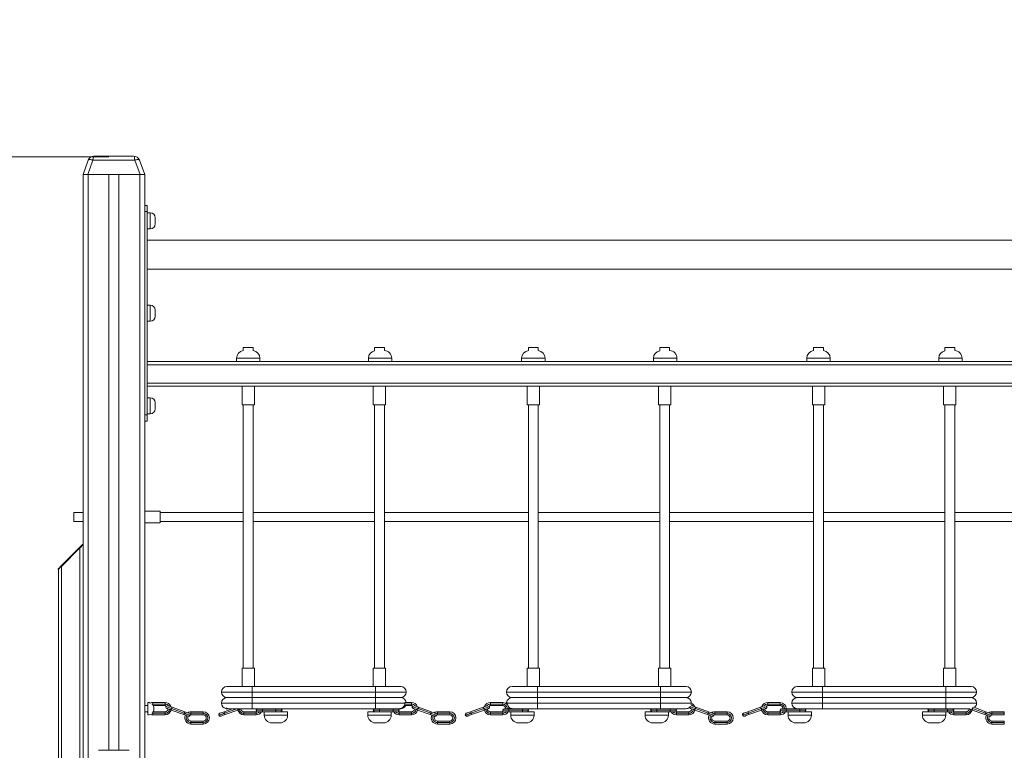
# Model space of a CAD drawing. Units: millimetres. Extents: x 25 to 200, y 49 to 229.
# Drawn here: x 79 to 125, y 196 to 229 of the extents above; entities that cross this region are included whole.
import ezdxf

# ---------------------------------------------------------------- set-up
doc = ezdxf.new("R2010")
doc.units = ezdxf.units.MM
doc.styles.add('SLDTEXTSTYLE0', font='TXT', dxfattribs={"width": 0.663})
doc.dimstyles.new('SLDDIMSTYLE0', dxfattribs={"dimtxt": 5, "dimasz": 3.302, "dimexe": 0, "dimexo": 0.0625, "dimgap": 1.25, "dimtad": 2, "dimlfac": 35, "dimrnd": 1e-09, "dimzin": 12, "dimdsep": 46, "dimtxsty": 'SLDTEXTSTYLE0', "dimsah": 1, "dimcen": 0.09, "dimadec": 0, "dimazin": 0, "dimtfac": 1, "dimtofl": 0, "dimtmove": 0, "dimatfit": 3, "dimfxl": 0, "dimfrac": 2, "dimtolj": 1, "dimtzin": 12, "dimarcsym": 0})

# ---------------------------------------------------------------- blocks, each defined once
blk = doc.blocks.new('*D1')
at = {"color": 7, "linetype": 'Continuous', "lineweight": 0}
for p, q in [((52.639, 223.137), (52.639, 229.487)), ((83.374, 223.137), (51.639, 223.137)), ((52.639, 193.594), (52.639, 223.137)), ((52.639, 193.594), (52.639, 187.244))]:
    blk.add_line(p, q, dxfattribs=at)
for points in [[(52.639, 223.137), (53.147, 226.439), (52.131, 226.439)], [(52.639, 193.594), (52.131, 190.292), (53.147, 190.292)]]:
    blk.add_solid(points, dxfattribs=at)
at = {"color": 7, "linetype": 'Continuous', "lineweight": 0, "insert": (46.193, 202.05), "char_height": 5, "attachment_point": 1, "rotation": 90, "style": 'SLDTEXTSTYLE0'}
blk.add_mtext('1000', dxfattribs=at)

msp = doc.modelspace()

# ---------------------------------------------------------------- linework, layer by layer
at = {"color": 7, "linetype": 'Continuous', "lineweight": 15}
for p, q in [((82.18689, 222.30873), (82.43044, 222.97788)), ((82.64522, 222.97788), (82.40167, 222.30873)), ((84.58569, 222.97788), (82.64522, 222.97788)), ((82.69892, 223.16587), (84.532, 223.16587)), ((84.82924, 222.30873), (84.58569, 222.97788)), ((84.80048, 222.97788), (85.04403, 222.30873)), ((82.18689, 222.30873), (82.18689, 193.7373)), ((82.40167, 222.30873), (82.18689, 222.30873)), ((82.40167, 222.30873), (84.82924, 222.30873)), ((82.41546, 222.30873), (82.41546, 193.7373)), ((82.41546, 222.30873), (83.38689, 222.30873)), ((83.38689, 222.30873), (83.38689, 195.62301)), ((83.84403, 222.30873), (83.84403, 195.62301)), ((83.84403, 222.30873), (84.81546, 222.30873)), ((84.81546, 222.30873), (84.81546, 193.7373)), ((85.04403, 222.30873), (84.82924, 222.30873)), ((85.04403, 222.30873), (85.04403, 193.7373)), ((85.04403, 220.88016), (85.15832, 220.88016)), ((85.15832, 220.59444), (85.04403, 220.59444)), ((85.15832, 220.88016), (85.15832, 220.59444)), ((85.15832, 211.16587), (85.15832, 220.59444)), ((85.30117, 220.5373), (85.15832, 220.5373)), ((85.52975, 220.30873), (85.52975, 220.02301)), ((85.15832, 219.79444), (85.30117, 219.79444)), ((153.50117, 219.26587), (85.15832, 219.26587)), ((85.15832, 217.92301), (153.50117, 217.92301)), ((85.30117, 216.25159), (85.15832, 216.25159)), ((85.52975, 216.02301), (85.52975, 215.7373)), ((85.15832, 215.50873), (85.30117, 215.50873)), ((89.61546, 214.29444), (89.61546, 214.149)), ((90.0726, 214.29444), (89.61546, 214.29444)), ((90.0726, 214.149), (90.0726, 214.29444)), ((95.70118, 214.29444), (95.70118, 214.14437)), ((96.15831, 214.29444), (95.70118, 214.29444)), ((96.15831, 214.1513), (96.15831, 214.29444)), ((102.83689, 214.29444), (102.83689, 214.149)), ((103.29403, 214.29444), (102.83689, 214.29444)), ((103.29403, 214.149), (103.29403, 214.29444)), ((108.9226, 214.29444), (108.9226, 214.14437)), ((109.37975, 214.29444), (108.9226, 214.29444)), ((109.37975, 214.1513), (109.37975, 214.29444)), ((116.05831, 214.29444), (116.05831, 214.149)), ((116.51546, 214.29444), (116.05831, 214.29444)), ((116.51546, 214.149), (116.51546, 214.29444)), ((122.14403, 214.29444), (122.14403, 214.14437)), ((122.60117, 214.29444), (122.14403, 214.29444)), ((122.60117, 214.1513), (122.60117, 214.29444)), ((89.30117, 213.79444), (89.30117, 213.6373)), ((90.38689, 213.6373), (90.38689, 213.79444)), ((95.41546, 213.79444), (95.41546, 213.6373)), ((96.50117, 213.6373), (96.50117, 213.79444)), ((102.5226, 213.79444), (102.5226, 213.6373)), ((103.60831, 213.6373), (103.60831, 213.79444)), ((108.63689, 213.79444), (108.63689, 213.6373)), ((109.7226, 213.6373), (109.7226, 213.79444)), ((115.74403, 213.79444), (115.74403, 213.6373)), ((116.82974, 213.6373), (116.82974, 213.79444)), ((121.85832, 213.79444), (121.85832, 213.6373)), ((122.94403, 213.6373), (122.94403, 213.79444)), ((89.51083, 213.6373), (85.15832, 213.6373)), ((153.50117, 213.49444), (85.15832, 213.49444)), ((89.51083, 213.6373), (89.84403, 213.6373)), ((89.84403, 213.6373), (90.17723, 213.6373)), ((95.62512, 213.6373), (90.17723, 213.6373)), ((95.62512, 213.6373), (95.95831, 213.6373)), ((95.95831, 213.6373), (96.29151, 213.6373)), ((102.73226, 213.6373), (96.29151, 213.6373)), ((102.73226, 213.6373), (103.06546, 213.6373)), ((103.06546, 213.6373), (103.39866, 213.6373)), ((108.84655, 213.6373), (103.39866, 213.6373)), ((108.84655, 213.6373), (109.17974, 213.6373)), ((109.17974, 213.6373), (109.51294, 213.6373)), ((115.95369, 213.6373), (109.51294, 213.6373)), ((115.95369, 213.6373), (116.28689, 213.6373)), ((116.28689, 213.6373), (116.62008, 213.6373)), ((122.06797, 213.6373), (116.62008, 213.6373)), ((122.06797, 213.6373), (122.40118, 213.6373)), ((122.40118, 213.6373), (122.73437, 213.6373)), ((129.17512, 213.6373), (122.73437, 213.6373)), ((153.50117, 212.6373), (85.15832, 212.6373)), ((153.50117, 212.49444), (85.15832, 212.49444)), ((89.55831, 212.49444), (89.55831, 211.6373)), ((90.12975, 211.6373), (90.12975, 212.49444)), ((95.64403, 212.49444), (95.64403, 211.6373)), ((96.21546, 211.6373), (96.21546, 212.49444)), ((102.77974, 212.49444), (102.77974, 211.6373)), ((103.35117, 211.6373), (103.35117, 212.49444)), ((108.86546, 212.49444), (108.86546, 211.6373)), ((109.43689, 211.6373), (109.43689, 212.49444)), ((116.00118, 212.49444), (116.00118, 211.6373)), ((116.5726, 211.6373), (116.5726, 212.49444)), ((122.08688, 212.49444), (122.08688, 211.6373)), ((122.65831, 211.6373), (122.65831, 212.49444)), ((85.30117, 211.96587), (85.15832, 211.96587)), ((85.52975, 211.7373), (85.52975, 211.45159)), ((90.12975, 211.6373), (89.55831, 211.6373)), ((89.61546, 211.6373), (89.61546, 199.4373)), ((90.0726, 199.4373), (90.0726, 211.6373)), ((96.21546, 211.6373), (95.64403, 211.6373)), ((95.70118, 211.6373), (95.70118, 199.4373)), ((96.15831, 199.4373), (96.15831, 211.6373)), ((103.35117, 211.6373), (102.77974, 211.6373)), ((102.83689, 211.6373), (102.83689, 199.4373)), ((103.29403, 199.4373), (103.29403, 211.6373)), ((109.43689, 211.6373), (108.86546, 211.6373)), ((108.9226, 211.6373), (108.9226, 199.4373)), ((109.37975, 199.4373), (109.37975, 211.6373)), ((116.5726, 211.6373), (116.00118, 211.6373)), ((116.05831, 211.6373), (116.05831, 199.4373)), ((116.51546, 199.4373), (116.51546, 211.6373)), ((122.65831, 211.6373), (122.08688, 211.6373)), ((122.14403, 211.6373), (122.14403, 199.4373)), ((122.60117, 199.4373), (122.60117, 211.6373)), ((85.04403, 211.16587), (85.15832, 211.16587)), ((85.15832, 211.22301), (85.30117, 211.22301)), ((85.15832, 211.16587), (85.15832, 210.88016)), ((85.15832, 210.88016), (85.04403, 210.88016)), ((82.18689, 206.65159), (81.75831, 206.65159)), ((81.75831, 206.65159), (81.75831, 206.22301)), ((85.75832, 206.70873), (85.04403, 206.70873)), ((85.75832, 206.4373), (85.75832, 206.70873)), ((89.61546, 206.65159), (85.75832, 206.65159)), ((85.75832, 206.16587), (85.75832, 206.4373)), ((95.70118, 206.65159), (90.0726, 206.65159)), ((102.83689, 206.65159), (96.15831, 206.65159)), ((108.9226, 206.65159), (103.29403, 206.65159)), ((116.05831, 206.65159), (109.37975, 206.65159)), ((122.14403, 206.65159), (116.51546, 206.65159)), ((129.27974, 206.65159), (122.60117, 206.65159)), ((81.75831, 206.22301), (82.18689, 206.22301)), ((85.04403, 206.16587), (85.75832, 206.16587)), ((85.75832, 206.22301), (89.61546, 206.22301)), ((90.0726, 206.22301), (95.70118, 206.22301)), ((96.15831, 206.22301), (102.83689, 206.22301)), ((103.29403, 206.22301), (108.9226, 206.22301)), ((109.37975, 206.22301), (116.05831, 206.22301)), ((116.51546, 206.22301), (122.14403, 206.22301)), ((122.60117, 206.22301), (129.27974, 206.22301)), ((81.16669, 204.16587), (82.02383, 205.02301)), ((82.04403, 205.00281), (81.18689, 204.14567)), ((82.02383, 205.02301), (82.04403, 205.00281)), ((82.16668, 205.16587), (82.18689, 205.14567)), ((81.16669, 204.16587), (81.18689, 204.14567)), ((81.02383, 204.02301), (81.04403, 204.00281)), ((81.04403, 204.00281), (81.04403, 193.62301)), ((89.55831, 199.4373), (89.55831, 198.58016)), ((90.12975, 199.4373), (89.55831, 199.4373)), ((90.12975, 198.58016), (90.12975, 199.4373)), ((95.64403, 199.4373), (95.64403, 198.58016)), ((96.21546, 199.4373), (95.64403, 199.4373)), ((96.21546, 198.58016), (96.21546, 199.4373)), ((102.77974, 199.4373), (102.77974, 198.58016)), ((103.35117, 199.4373), (102.77974, 199.4373)), ((103.35117, 198.58016), (103.35117, 199.4373)), ((108.86546, 199.4373), (108.86546, 198.58016)), ((109.43689, 199.4373), (108.86546, 199.4373)), ((109.43689, 198.58016), (109.43689, 199.4373)), ((116.00118, 199.4373), (116.00118, 198.58016)), ((116.5726, 199.4373), (116.00118, 199.4373)), ((116.5726, 198.58016), (116.5726, 199.4373)), ((122.08688, 199.4373), (122.08688, 198.58016)), ((122.65831, 199.4373), (122.08688, 199.4373)), ((122.65831, 198.58016), (122.65831, 199.4373)), ((90.02974, 198.32301), (88.60117, 198.32301)), ((88.85832, 198.58016), (90.02974, 198.58016)), ((90.02974, 198.32301), (90.02974, 198.58016)), ((90.02974, 198.58016), (95.74403, 198.58016)), ((90.02974, 198.06587), (90.02974, 198.32301)), ((95.74403, 198.32301), (90.02974, 198.32301)), ((95.74403, 198.32301), (95.74403, 198.58016)), ((95.74403, 198.58016), (96.91546, 198.58016)), ((95.74403, 198.06587), (95.74403, 198.32301)), ((97.1726, 198.32301), (95.74403, 198.32301)), ((103.25117, 198.32301), (101.8226, 198.32301)), ((102.07974, 198.58016), (103.25117, 198.58016)), ((103.25117, 198.32301), (103.25117, 198.58016)), ((103.25117, 198.58016), (108.96546, 198.58016)), ((103.25117, 198.06587), (103.25117, 198.32301)), ((108.96546, 198.32301), (103.25117, 198.32301)), ((108.96546, 198.32301), (108.96546, 198.58016)), ((108.96546, 198.58016), (110.13689, 198.58016)), ((108.96546, 198.06587), (108.96546, 198.32301)), ((110.39403, 198.32301), (108.96546, 198.32301)), ((116.4726, 198.32301), (115.04403, 198.32301)), ((115.30117, 198.58016), (116.4726, 198.58016)), ((116.4726, 198.32301), (116.4726, 198.58016)), ((116.4726, 198.58016), (122.18688, 198.58016)), ((116.4726, 198.06587), (116.4726, 198.32301)), ((122.18688, 198.32301), (116.4726, 198.32301)), ((122.18688, 198.32301), (122.18688, 198.58016)), ((122.18688, 198.58016), (123.35832, 198.58016)), ((122.18688, 198.06587), (122.18688, 198.32301)), ((123.61546, 198.32301), (122.18688, 198.32301)), ((85.16802, 197.69444), (85.04403, 197.69444)), ((85.18689, 197.8373), (85.18689, 197.26587)), ((85.41546, 197.8373), (85.41546, 197.76587)), ((85.98689, 197.8373), (85.41546, 197.8373)), ((85.41546, 197.76587), (85.98689, 197.76587)), ((85.43432, 197.69444), (85.98689, 197.69444)), ((85.98689, 197.76587), (85.98689, 197.8373)), ((85.98689, 197.69444), (85.98689, 197.76587)), ((90.02974, 197.80873), (88.60117, 197.80873)), ((90.02974, 198.06587), (88.85832, 198.06587)), ((90.02974, 198.06587), (90.02974, 197.80873)), ((95.74403, 198.06587), (90.02974, 198.06587)), ((90.02974, 197.80873), (90.02974, 197.55159)), ((95.74403, 197.80873), (90.02974, 197.80873)), ((95.74403, 198.06587), (95.74403, 197.80873)), ((96.91546, 198.06587), (95.74403, 198.06587)), ((95.74403, 197.80873), (95.74403, 197.55159)), ((97.1068, 197.80873), (95.74403, 197.80873)), ((97.07499, 197.69444), (97.41546, 197.69444)), ((97.10513, 197.8373), (97.16384, 197.8373)), ((97.41546, 197.8373), (97.16384, 197.8373)), ((97.41546, 197.76587), (97.41546, 197.8373)), ((97.41546, 197.69444), (97.41546, 197.76587)), ((101.0726, 197.8373), (101.64403, 197.8373)), ((101.0726, 197.76587), (101.0726, 197.8373)), ((101.0726, 197.69444), (101.0726, 197.76587)), ((101.64403, 197.76587), (101.0726, 197.76587)), ((101.64403, 197.69444), (101.0726, 197.69444)), ((101.64403, 197.8373), (101.64403, 197.76587)), ((101.64403, 197.76587), (101.64403, 197.69444)), ((101.8226, 197.80873), (101.82516, 197.77255)), ((101.82419, 197.8373), (101.85309, 197.8373)), ((103.25117, 197.80873), (101.85146, 197.80873)), ((103.25117, 198.06587), (102.07974, 198.06587)), ((108.96546, 198.06587), (103.25117, 198.06587)), ((103.25117, 198.06587), (103.25117, 197.80873)), ((103.25117, 197.80873), (103.25117, 197.55159)), ((108.96546, 197.80873), (103.25117, 197.80873)), ((110.13689, 198.06587), (108.96546, 198.06587)), ((108.96546, 198.06587), (108.96546, 197.80873)), ((108.96546, 197.80873), (108.96546, 197.55159)), ((113.92975, 197.76587), (113.92975, 197.8373)), ((113.92975, 197.8373), (114.50118, 197.8373)), ((114.50118, 197.76587), (113.92975, 197.76587)), ((113.92975, 197.69444), (113.92975, 197.76587)), ((114.50118, 197.69444), (113.92975, 197.69444)), ((114.50118, 197.8373), (114.50118, 197.76587)), ((114.50118, 197.76587), (114.50118, 197.69444)), ((116.4726, 197.80873), (115.04403, 197.80873)), ((116.4726, 198.06587), (115.30117, 198.06587)), ((122.18688, 198.06587), (116.4726, 198.06587)), ((116.4726, 198.06587), (116.4726, 197.80873)), ((116.4726, 197.80873), (116.4726, 197.55159)), ((122.18688, 197.80873), (116.4726, 197.80873)), ((123.35832, 198.06587), (122.18688, 198.06587)), ((122.18688, 198.06587), (122.18688, 197.80873)), ((122.18688, 197.80873), (122.18688, 197.55159)), ((123.61546, 197.80873), (122.18688, 197.80873)), ((85.04403, 197.40873), (85.16802, 197.40873)), ((85.41546, 197.3373), (85.41546, 197.40873)), ((85.98689, 197.3373), (85.41546, 197.3373)), ((85.41546, 197.26587), (85.41546, 197.3373)), ((85.41546, 197.26587), (85.98689, 197.26587)), ((85.98689, 197.40873), (85.43432, 197.40873)), ((85.98689, 197.40873), (85.98689, 197.3373)), ((85.98689, 197.3373), (85.98689, 197.26587)), ((86.26604, 197.49078), (86.8567, 197.27579)), ((86.88114, 197.34291), (86.29047, 197.5579)), ((86.90557, 197.41003), (86.3149, 197.62502)), ((87.15351, 197.26192), (87.18689, 197.26587)), ((87.18689, 197.40873), (87.18689, 197.3373)), ((87.75832, 197.40873), (87.18689, 197.40873)), ((87.18689, 197.3373), (87.18689, 197.26587)), ((87.18689, 197.3373), (87.75832, 197.3373)), ((87.18689, 197.26587), (87.75832, 197.26587)), ((87.75832, 197.3373), (87.75832, 197.40873)), ((87.75832, 197.26587), (87.75832, 197.3373)), ((88.72535, 197.41003), (89.11426, 197.55159)), ((89.36488, 197.49078), (88.77421, 197.27579)), ((88.85832, 197.55159), (88.93953, 197.55159)), ((88.93953, 197.55159), (90.02974, 197.55159)), ((89.64403, 197.40873), (90.21546, 197.40873)), ((89.64403, 197.40873), (89.64403, 197.3373)), ((89.64403, 197.3373), (89.64403, 197.26587)), ((89.64403, 197.3373), (90.21546, 197.3373)), ((90.21546, 197.26587), (89.64403, 197.26587)), ((90.02974, 197.55159), (95.74403, 197.55159)), ((90.21546, 197.3373), (90.21546, 197.40873)), ((90.21546, 197.26587), (90.21546, 197.3373)), ((90.50117, 197.40873), (90.29257, 197.40873)), ((90.50117, 197.48016), (90.50117, 197.55159)), ((90.50117, 197.40873), (90.50117, 197.48016)), ((90.50117, 197.48016), (91.12974, 197.48016)), ((90.63097, 197.40873), (90.50117, 197.40873)), ((90.58689, 197.40873), (90.58689, 197.25159)), ((90.63097, 197.40873), (91.6726, 197.40873)), ((91.12974, 197.55159), (91.12974, 197.48016)), ((91.12974, 197.48016), (91.12974, 197.40873)), ((91.6726, 197.25159), (91.6726, 197.40873)), ((95.38689, 197.40873), (95.38689, 197.25159)), ((96.42852, 197.40873), (95.38689, 197.40873)), ((95.74403, 197.55159), (96.83424, 197.55159)), ((95.92974, 197.55159), (95.92974, 197.48016)), ((95.92974, 197.48016), (95.92974, 197.40873)), ((96.55832, 197.48016), (95.92974, 197.48016)), ((96.42852, 197.40873), (96.55832, 197.40873)), ((96.4726, 197.25159), (96.4726, 197.40873)), ((96.55832, 197.48016), (96.55832, 197.55159)), ((96.55832, 197.40873), (96.55832, 197.48016)), ((96.55832, 197.40873), (96.76692, 197.40873)), ((96.83424, 197.55159), (96.91546, 197.55159)), ((96.84403, 197.3373), (96.84403, 197.40873)), ((97.41546, 197.40873), (96.84403, 197.40873)), ((97.41546, 197.3373), (96.84403, 197.3373)), ((96.84403, 197.26587), (96.84403, 197.3373)), ((96.84403, 197.26587), (97.41546, 197.26587)), ((97.41546, 197.40873), (97.41546, 197.3373)), ((97.41546, 197.3373), (97.41546, 197.26587)), ((97.69461, 197.49078), (98.28528, 197.27579)), ((98.30971, 197.34291), (97.71904, 197.5579)), ((98.33413, 197.41003), (97.74348, 197.62502)), ((98.58208, 197.26192), (98.61546, 197.26587)), ((98.61546, 197.40873), (98.61546, 197.3373)), ((99.18689, 197.40873), (98.61546, 197.40873)), ((98.61546, 197.3373), (98.61546, 197.26587)), ((98.61546, 197.3373), (99.18689, 197.3373)), ((98.61546, 197.26587), (99.18689, 197.26587)), ((99.18689, 197.3373), (99.18689, 197.40873)), ((99.18689, 197.26587), (99.18689, 197.3373)), ((100.15392, 197.41003), (100.74459, 197.62502)), ((100.17836, 197.34291), (100.76901, 197.5579)), ((100.79345, 197.49078), (100.20278, 197.27579)), ((101.0726, 197.40873), (101.0726, 197.3373)), ((101.0726, 197.40873), (101.64403, 197.40873)), ((101.0726, 197.3373), (101.0726, 197.26587)), ((101.0726, 197.3373), (101.64403, 197.3373)), ((101.64403, 197.26587), (101.0726, 197.26587)), ((101.64403, 197.3373), (101.64403, 197.40873)), ((101.64403, 197.26587), (101.64403, 197.3373)), ((101.71546, 197.55159), (101.92975, 197.55159)), ((101.92975, 197.40873), (101.72114, 197.40873)), ((101.92975, 197.48016), (101.92975, 197.55159)), ((101.92975, 197.55159), (102.13551, 197.55159)), ((101.92975, 197.48016), (102.55832, 197.48016)), ((101.92975, 197.40873), (101.92975, 197.48016)), ((102.05954, 197.40873), (101.92975, 197.40873)), ((102.01546, 197.40873), (102.01546, 197.25159)), ((102.05954, 197.40873), (103.10117, 197.40873)), ((102.13551, 197.55159), (103.25117, 197.55159)), ((102.55832, 197.55159), (102.55832, 197.48016)), ((102.55832, 197.48016), (102.55832, 197.40873)), ((103.10117, 197.25159), (103.10117, 197.40873)), ((103.25117, 197.55159), (108.96546, 197.55159)), ((108.24403, 197.40873), (108.24403, 197.25159)), ((109.28566, 197.40873), (108.24403, 197.40873)), ((108.78689, 197.55159), (108.78689, 197.48016)), ((108.78689, 197.48016), (108.78689, 197.40873)), ((109.41546, 197.48016), (108.78689, 197.48016)), ((108.96546, 197.55159), (110.13689, 197.55159)), ((109.28566, 197.40873), (109.41546, 197.40873)), ((109.32975, 197.25159), (109.32975, 197.40873)), ((109.41546, 197.48016), (109.41546, 197.55159)), ((109.41546, 197.40873), (109.41546, 197.48016)), ((109.41546, 197.40873), (109.62406, 197.40873)), ((109.70118, 197.3373), (109.70118, 197.40873)), ((110.2726, 197.40873), (109.70118, 197.40873)), ((110.2726, 197.3373), (109.70118, 197.3373)), ((109.70118, 197.26587), (109.70118, 197.3373)), ((109.70118, 197.26587), (110.2726, 197.26587)), ((110.2726, 197.40873), (110.2726, 197.3373)), ((110.2726, 197.3373), (110.2726, 197.26587)), ((110.55176, 197.49078), (111.14242, 197.27579)), ((111.16685, 197.34291), (110.57619, 197.5579)), ((111.19128, 197.41003), (110.60061, 197.62502)), ((111.43923, 197.26192), (111.4726, 197.26587)), ((111.4726, 197.40873), (111.4726, 197.3373)), ((112.04403, 197.40873), (111.4726, 197.40873)), ((111.4726, 197.3373), (111.4726, 197.26587)), ((111.4726, 197.3373), (112.04403, 197.3373)), ((111.4726, 197.26587), (112.04403, 197.26587)), ((112.04403, 197.3373), (112.04403, 197.40873)), ((112.04403, 197.26587), (112.04403, 197.3373)), ((113.01107, 197.41003), (113.60173, 197.62502)), ((113.03549, 197.34291), (113.62616, 197.5579)), ((113.65059, 197.49078), (113.05993, 197.27579)), ((113.92975, 197.40873), (114.50118, 197.40873)), ((113.92975, 197.40873), (113.92975, 197.3373)), ((113.92975, 197.3373), (114.50118, 197.3373)), ((113.92975, 197.3373), (113.92975, 197.26587)), ((114.50118, 197.26587), (113.92975, 197.26587)), ((114.50118, 197.3373), (114.50118, 197.40873)), ((114.50118, 197.26587), (114.50118, 197.3373)), ((114.5726, 197.55159), (114.78689, 197.55159)), ((114.78689, 197.40873), (114.57829, 197.40873)), ((114.78689, 197.48016), (114.78689, 197.55159)), ((114.78689, 197.55159), (115.35694, 197.55159)), ((114.78689, 197.48016), (115.41546, 197.48016)), ((114.78689, 197.40873), (114.78689, 197.48016)), ((114.91668, 197.40873), (114.78689, 197.40873)), ((114.8726, 197.40873), (114.8726, 197.25159)), ((114.91668, 197.40873), (115.95831, 197.40873)), ((115.35694, 197.55159), (116.4726, 197.55159)), ((115.41546, 197.55159), (115.41546, 197.48016)), ((115.41546, 197.48016), (115.41546, 197.40873)), ((115.95831, 197.25159), (115.95831, 197.40873)), ((116.4726, 197.55159), (122.18688, 197.55159)), ((121.10117, 197.40873), (121.10117, 197.25159)), ((122.1428, 197.40873), (121.10117, 197.40873)), ((121.64403, 197.55159), (121.64403, 197.48016)), ((121.64403, 197.48016), (121.64403, 197.40873)), ((122.2726, 197.48016), (121.64403, 197.48016)), ((122.1428, 197.40873), (122.2726, 197.40873)), ((122.18688, 197.55159), (123.29717, 197.55159)), ((122.18688, 197.25159), (122.18688, 197.40873)), ((122.2726, 197.48016), (122.2726, 197.55159)), ((122.2726, 197.40873), (122.2726, 197.48016)), ((122.2726, 197.40873), (122.4812, 197.40873)), ((122.55831, 197.3373), (122.55831, 197.40873)), ((123.12974, 197.40873), (122.55831, 197.40873)), ((122.55831, 197.26587), (122.55831, 197.3373)), ((123.12974, 197.3373), (122.55831, 197.3373)), ((122.55831, 197.26587), (123.12974, 197.26587)), ((123.12974, 197.40873), (123.12974, 197.3373)), ((123.12974, 197.3373), (123.12974, 197.26587)), ((123.4089, 197.49078), (123.99956, 197.27579)), ((124.024, 197.34291), (123.43333, 197.5579)), ((124.04842, 197.41003), (123.48086, 197.61661)), ((124.29636, 197.26192), (124.32974, 197.26587)), ((124.32974, 197.40873), (124.32974, 197.3373)), ((124.90117, 197.40873), (124.32974, 197.40873)), ((124.32974, 197.3373), (124.32974, 197.26587)), ((124.32974, 197.3373), (124.90117, 197.3373)), ((124.32974, 197.26587), (124.90117, 197.26587)), ((124.90117, 197.3373), (124.90117, 197.40873)), ((124.90117, 197.26587), (124.90117, 197.3373)), ((87.18689, 196.90873), (87.18689, 196.98016)), ((87.75832, 196.98016), (87.18689, 196.98016)), ((87.18689, 196.8373), (87.18689, 196.90873)), ((87.75832, 196.90873), (87.18689, 196.90873)), ((87.18689, 196.8373), (87.75832, 196.8373)), ((87.75832, 196.98016), (87.75832, 196.90873)), ((87.75832, 196.90873), (87.75832, 196.8373)), ((90.94403, 196.89444), (91.31546, 196.89444)), ((96.11546, 196.89444), (95.74403, 196.89444)), ((98.61546, 196.90873), (98.61546, 196.98016)), ((99.18689, 196.98016), (98.61546, 196.98016)), ((98.61546, 196.8373), (98.61546, 196.90873)), ((99.18689, 196.90873), (98.61546, 196.90873)), ((98.61546, 196.8373), (99.18689, 196.8373)), ((99.18689, 196.98016), (99.18689, 196.90873)), ((99.18689, 196.90873), (99.18689, 196.8373)), ((102.3726, 196.89444), (102.74403, 196.89444)), ((108.9726, 196.89444), (108.60117, 196.89444)), ((111.4726, 196.90873), (111.4726, 196.98016)), ((112.04403, 196.98016), (111.4726, 196.98016)), ((111.4726, 196.8373), (111.4726, 196.90873)), ((112.04403, 196.90873), (111.4726, 196.90873)), ((111.4726, 196.8373), (112.04403, 196.8373)), ((112.04403, 196.98016), (112.04403, 196.90873)), ((112.04403, 196.90873), (112.04403, 196.8373)), ((115.22974, 196.89444), (115.60117, 196.89444)), ((121.82975, 196.89444), (121.45832, 196.89444)), ((124.32974, 196.90873), (124.32974, 196.98016)), ((124.90117, 196.98016), (124.32974, 196.98016)), ((124.32974, 196.8373), (124.32974, 196.90873)), ((124.90117, 196.90873), (124.32974, 196.90873)), ((124.32974, 196.8373), (124.90117, 196.8373)), ((124.90117, 196.98016), (124.90117, 196.90873)), ((124.90117, 196.90873), (124.90117, 196.8373)), ((84.32974, 195.62301), (82.90117, 195.62301))]:
    msp.add_line(p, q, dxfattribs=at)
at = {"color": 8, "linetype": 'Continuous', "lineweight": 15}
for p, q in [((85.30117, 219.79444), (85.30117, 220.5373)), ((85.30117, 215.50873), (85.30117, 216.25159)), ((89.84403, 213.79444), (89.30117, 213.79444)), ((90.38689, 213.79444), (89.84403, 213.79444)), ((95.95831, 213.79444), (95.41546, 213.79444)), ((96.50117, 213.79444), (95.95831, 213.79444)), ((103.06546, 213.79444), (102.5226, 213.79444)), ((103.60831, 213.79444), (103.06546, 213.79444)), ((109.17974, 213.79444), (108.63689, 213.79444)), ((109.7226, 213.79444), (109.17974, 213.79444)), ((116.28689, 213.79444), (115.74403, 213.79444)), ((116.82974, 213.79444), (116.28689, 213.79444)), ((122.40118, 213.79444), (121.85832, 213.79444)), ((122.94403, 213.79444), (122.40118, 213.79444)), ((85.30117, 211.22301), (85.30117, 211.96587)), ((82.04403, 205.00281), (82.04403, 193.62301)), ((81.18689, 204.14567), (81.18689, 193.62301)), ((85.36814, 197.76058), (85.41546, 197.76587)), ((85.41546, 197.76587), (85.41546, 197.7154)), ((97.09949, 197.76587), (97.41546, 197.76587)), ((110.38382, 197.80873), (108.96546, 197.80873)), ((85.41546, 197.3373), (85.36814, 197.34259)), ((88.74978, 197.34291), (89.3231, 197.55159)), ((90.21546, 197.48016), (90.50117, 197.48016)), ((91.6726, 197.25159), (90.58689, 197.25159)), ((91.12974, 197.48016), (91.41546, 197.48016)), ((95.38689, 197.25159), (96.4726, 197.25159)), ((95.92974, 197.48016), (95.64403, 197.48016)), ((96.84403, 197.48016), (96.55832, 197.48016)), ((101.64403, 197.48016), (101.92975, 197.48016)), ((103.10117, 197.25159), (102.01546, 197.25159)), ((102.55832, 197.48016), (102.84403, 197.48016)), ((108.24403, 197.25159), (109.32975, 197.25159)), ((108.78689, 197.48016), (108.50117, 197.48016)), ((109.70118, 197.48016), (109.41546, 197.48016)), ((114.50118, 197.48016), (114.78689, 197.48016)), ((115.95831, 197.25159), (114.8726, 197.25159)), ((115.41546, 197.48016), (115.70117, 197.48016)), ((121.10117, 197.25159), (122.18688, 197.25159)), ((121.64403, 197.48016), (121.35832, 197.48016)), ((122.55831, 197.48016), (122.2726, 197.48016)), ((123.43333, 197.5579), (123.38987, 197.57371))]:
    msp.add_line(p, q, dxfattribs=at)
at = {"color": 7, "linetype": 'Continuous', "lineweight": 15, "flags": 128}
for points in [[(82.43044, 222.97788), (82.43854, 222.98915), (82.45345, 222.99748), (82.47468, 223.00259), (82.50152, 223.00431), (82.53309, 223.00259), (82.56835, 222.99748), (82.60614, 222.98915), (82.64522, 222.97788)], [(84.58569, 222.97788), (84.62477, 222.98915), (84.66257, 222.99748), (84.69783, 223.00259), (84.7294, 223.00431), (84.75624, 223.00259), (84.77746, 222.99748), (84.79237, 222.98915), (84.80048, 222.97788)], [(82.02383, 205.02301), (82.04863, 205.04782), (82.07269, 205.07187), (82.09525, 205.09444), (82.11565, 205.11484), (82.13326, 205.13245), (82.14755, 205.14673), (82.15807, 205.15726), (82.16451, 205.1637), (82.16668, 205.16587)], [(82.18689, 205.14567), (82.18472, 205.1435), (82.17827, 205.13705), (82.16775, 205.12653), (82.15347, 205.11225), (82.13586, 205.09464), (82.11546, 205.07424), (82.09289, 205.05167), (82.06884, 205.02762), (82.04403, 205.00281)], [(82.04403, 205.00281), (82.06884, 205.02762), (82.09289, 205.05167), (82.11546, 205.07424), (82.13586, 205.09464), (82.15347, 205.11225), (82.16775, 205.12653), (82.17827, 205.13705), (82.18472, 205.1435), (82.18689, 205.14567)], [(81.02383, 204.02301), (81.02657, 204.02576), (81.0347, 204.03389), (81.0479, 204.04709), (81.06567, 204.06486), (81.08732, 204.0865), (81.11202, 204.1112), (81.13881, 204.138), (81.16669, 204.16587)], [(81.18689, 204.14567), (81.15902, 204.1178), (81.13222, 204.091), (81.10752, 204.0663), (81.08587, 204.04465), (81.06811, 204.02689), (81.0549, 204.01369), (81.04677, 204.00556), (81.04403, 204.00281)], [(81.04403, 204.00281), (81.04677, 204.00556), (81.0549, 204.01369), (81.06811, 204.02689), (81.08587, 204.04465), (81.10752, 204.0663), (81.13222, 204.091), (81.15902, 204.1178), (81.18689, 204.14567)], [(85.18689, 197.72301), (85.1779, 197.71032), (85.16802, 197.69444)], [(85.98689, 197.69444), (86.02713, 197.68866), (86.04086, 197.68386)], [(86.3149, 197.62502), (86.27009, 197.64133), (86.22753, 197.65682), (86.18935, 197.67071), (86.15747, 197.68232), (86.13348, 197.69105), (86.12446, 197.69433)], [(97.41546, 197.69444), (97.4557, 197.68866), (97.46943, 197.68386)], [(97.74348, 197.62502), (97.69867, 197.64133), (97.65611, 197.65682), (97.61792, 197.67071), (97.58604, 197.68232), (97.56205, 197.69105), (97.55303, 197.69433)], [(100.74459, 197.62502), (100.7894, 197.64133), (100.83196, 197.65682), (100.87014, 197.67071), (100.90202, 197.68232), (100.92601, 197.69105), (100.93503, 197.69433)], [(101.0726, 197.69444), (101.03235, 197.68866), (101.01863, 197.68386)], [(110.60061, 197.62502), (110.55581, 197.64133), (110.51325, 197.65682), (110.47507, 197.67071), (110.44318, 197.68232), (110.4192, 197.69105), (110.41017, 197.69433)], [(113.60173, 197.62502), (113.64654, 197.64133), (113.6891, 197.65682), (113.72728, 197.67071), (113.75916, 197.68232), (113.78315, 197.69105), (113.79217, 197.69433)], [(113.92975, 197.69444), (113.8895, 197.68866), (113.87578, 197.68386)], [(85.16802, 197.40873), (85.1779, 197.39285), (85.18689, 197.38016)], [(86.06468, 197.56407), (86.06973, 197.56223), (86.08462, 197.55681), (86.10861, 197.54808), (86.1405, 197.53647), (86.17867, 197.52258), (86.22123, 197.50708), (86.26604, 197.49078)], [(86.26604, 197.49078), (86.26651, 197.49207), (86.2679, 197.49589), (86.27016, 197.50209), (86.2732, 197.51044), (86.2769, 197.52061), (86.28112, 197.53221), (86.28571, 197.5448), (86.29047, 197.5579)], [(86.29047, 197.5579), (86.29524, 197.57099), (86.29982, 197.58358), (86.30404, 197.59519), (86.30775, 197.60536), (86.31078, 197.61371), (86.31304, 197.61991), (86.31443, 197.62373), (86.3149, 197.62502)], [(86.88114, 197.34291), (86.87637, 197.32982), (86.87179, 197.31723), (86.86756, 197.30562), (86.86386, 197.29545), (86.86082, 197.2871), (86.85856, 197.2809), (86.85717, 197.27708), (86.8567, 197.27579)], [(86.8567, 197.27579), (86.90151, 197.25948), (86.94407, 197.24399), (86.98225, 197.2301), (87.01414, 197.21849), (87.03813, 197.20976), (87.05302, 197.20434), (87.05454, 197.20378)], [(86.90557, 197.41003), (86.9051, 197.40874), (86.90371, 197.40492), (86.90145, 197.39872), (86.89841, 197.39037), (86.89471, 197.3802), (86.89049, 197.3686), (86.8859, 197.35601), (86.88114, 197.34291)], [(87.09647, 197.34055), (87.08699, 197.344), (87.063, 197.35273), (87.03111, 197.36434), (86.99293, 197.37823), (86.95037, 197.39373), (86.90557, 197.41003)], [(87.14962, 197.24519), (87.1531, 197.25876), (87.15351, 197.26192)], [(88.52399, 197.33674), (88.52904, 197.33858), (88.54393, 197.344), (88.56792, 197.35273), (88.5998, 197.36434), (88.63798, 197.37823), (88.68055, 197.39373), (88.72535, 197.41003)], [(88.77421, 197.27579), (88.7294, 197.25948), (88.68684, 197.24399), (88.64867, 197.2301), (88.61678, 197.21849), (88.59279, 197.20976), (88.5779, 197.20434), (88.57285, 197.2025)], [(88.72535, 197.41003), (88.72582, 197.40874), (88.72721, 197.40492), (88.72947, 197.39872), (88.73251, 197.39037), (88.73621, 197.3802), (88.74043, 197.3686), (88.74502, 197.35601), (88.74978, 197.34291)], [(88.74978, 197.34291), (88.75455, 197.32982), (88.75913, 197.31723), (88.76336, 197.30562), (88.76706, 197.29545), (88.7701, 197.2871), (88.77235, 197.2809), (88.77374, 197.27708), (88.77421, 197.27579)], [(89.53195, 197.55159), (89.52231, 197.54808), (89.49042, 197.53647), (89.45225, 197.52258), (89.40968, 197.50708), (89.36488, 197.49078)], [(90.21546, 197.40873), (90.25571, 197.41452), (90.2575, 197.41505)], [(96.84403, 197.40873), (96.80378, 197.41452), (96.802, 197.41505)], [(97.49325, 197.56407), (97.4983, 197.56223), (97.51319, 197.55681), (97.53718, 197.54808), (97.56906, 197.53647), (97.60724, 197.52258), (97.6498, 197.50708), (97.69461, 197.49078)], [(97.69461, 197.49078), (97.69508, 197.49207), (97.69647, 197.49589), (97.69873, 197.50209), (97.70177, 197.51044), (97.70547, 197.52061), (97.7097, 197.53221), (97.71428, 197.5448), (97.71904, 197.5579)], [(97.71904, 197.5579), (97.72381, 197.57099), (97.72839, 197.58358), (97.73262, 197.59519), (97.73632, 197.60536), (97.73935, 197.61371), (97.74162, 197.61991), (97.74301, 197.62373), (97.74348, 197.62502)], [(98.30971, 197.34291), (98.30494, 197.32982), (98.30036, 197.31723), (98.29614, 197.30562), (98.29243, 197.29545), (98.28939, 197.2871), (98.28714, 197.2809), (98.28575, 197.27708), (98.28528, 197.27579)], [(98.28528, 197.27579), (98.33008, 197.25948), (98.37264, 197.24399), (98.41082, 197.2301), (98.44271, 197.21849), (98.4667, 197.20976), (98.48159, 197.20434), (98.48312, 197.20378)], [(98.33413, 197.41003), (98.33366, 197.40874), (98.33227, 197.40492), (98.33002, 197.39872), (98.32698, 197.39037), (98.32328, 197.3802), (98.31905, 197.3686), (98.31447, 197.35601), (98.30971, 197.34291)], [(98.52503, 197.34055), (98.51556, 197.344), (98.49157, 197.35273), (98.45969, 197.36434), (98.4215, 197.37823), (98.37894, 197.39373), (98.33413, 197.41003)], [(98.57819, 197.24519), (98.58167, 197.25876), (98.58208, 197.26192)], [(99.95256, 197.33674), (99.95761, 197.33858), (99.9725, 197.344), (99.99649, 197.35273), (100.02838, 197.36434), (100.06656, 197.37823), (100.10911, 197.39373), (100.15392, 197.41003)], [(100.20278, 197.27579), (100.15798, 197.25948), (100.11541, 197.24399), (100.07723, 197.2301), (100.04535, 197.21849), (100.02136, 197.20976), (100.00647, 197.20434), (100.00142, 197.2025)], [(100.15392, 197.41003), (100.15439, 197.40874), (100.15578, 197.40492), (100.15804, 197.39872), (100.16108, 197.39037), (100.16478, 197.3802), (100.169, 197.3686), (100.17359, 197.35601), (100.17836, 197.34291)], [(100.17836, 197.34291), (100.18312, 197.32982), (100.1877, 197.31723), (100.19193, 197.30562), (100.19562, 197.29545), (100.19866, 197.2871), (100.20092, 197.2809), (100.20231, 197.27708), (100.20278, 197.27579)], [(100.76901, 197.5579), (100.76425, 197.57099), (100.75967, 197.58358), (100.75545, 197.59519), (100.75174, 197.60536), (100.7487, 197.61371), (100.74645, 197.61991), (100.74506, 197.62373), (100.74459, 197.62502)], [(100.79345, 197.49078), (100.79298, 197.49207), (100.79159, 197.49589), (100.78933, 197.50209), (100.78629, 197.51044), (100.78259, 197.52061), (100.77837, 197.53221), (100.77378, 197.5448), (100.76901, 197.5579)], [(100.99481, 197.56407), (100.98976, 197.56223), (100.97487, 197.55681), (100.95088, 197.54808), (100.91899, 197.53647), (100.88081, 197.52258), (100.83825, 197.50708), (100.79345, 197.49078)], [(101.64403, 197.40873), (101.68428, 197.41452), (101.68607, 197.41505)], [(101.90936, 197.65757), (101.92425, 197.60733), (101.92975, 197.55159)], [(109.70118, 197.40873), (109.66092, 197.41452), (109.65913, 197.41505)], [(110.35039, 197.56407), (110.35544, 197.56223), (110.37034, 197.55681), (110.39433, 197.54808), (110.42621, 197.53647), (110.46439, 197.52258), (110.50695, 197.50708), (110.55176, 197.49078)], [(110.55176, 197.49078), (110.55223, 197.49207), (110.55362, 197.49589), (110.55587, 197.50209), (110.55891, 197.51044), (110.56262, 197.52061), (110.56684, 197.53221), (110.57142, 197.5448), (110.57619, 197.5579)], [(110.57619, 197.5579), (110.58095, 197.57099), (110.58553, 197.58358), (110.58976, 197.59519), (110.59346, 197.60536), (110.5965, 197.61371), (110.59875, 197.61991), (110.60014, 197.62373), (110.60061, 197.62502)], [(111.16685, 197.34291), (111.16208, 197.32982), (111.1575, 197.31723), (111.15327, 197.30562), (111.14958, 197.29545), (111.14654, 197.2871), (111.14428, 197.2809), (111.14289, 197.27708), (111.14242, 197.27579)], [(111.14242, 197.27579), (111.18723, 197.25948), (111.22979, 197.24399), (111.26797, 197.2301), (111.29985, 197.21849), (111.32384, 197.20976), (111.33874, 197.20434), (111.34026, 197.20378)], [(111.19128, 197.41003), (111.19081, 197.40874), (111.18942, 197.40492), (111.18716, 197.39872), (111.18413, 197.39037), (111.18042, 197.3802), (111.1762, 197.3686), (111.17161, 197.35601), (111.16685, 197.34291)], [(111.38218, 197.34055), (111.3727, 197.344), (111.34871, 197.35273), (111.31683, 197.36434), (111.27865, 197.37823), (111.23609, 197.39373), (111.19128, 197.41003)], [(111.43533, 197.24519), (111.43881, 197.25876), (111.43923, 197.26192)], [(112.8097, 197.33674), (112.81475, 197.33858), (112.82964, 197.344), (112.85364, 197.35273), (112.88552, 197.36434), (112.9237, 197.37823), (112.96626, 197.39373), (113.01107, 197.41003)], [(113.05993, 197.27579), (113.01512, 197.25948), (112.97256, 197.24399), (112.93438, 197.2301), (112.9025, 197.21849), (112.87851, 197.20976), (112.86361, 197.20434), (112.85857, 197.2025)], [(113.01107, 197.41003), (113.01154, 197.40874), (113.01293, 197.40492), (113.01518, 197.39872), (113.01822, 197.39037), (113.02192, 197.3802), (113.02615, 197.3686), (113.03073, 197.35601), (113.03549, 197.34291)], [(113.03549, 197.34291), (113.04026, 197.32982), (113.04485, 197.31723), (113.04907, 197.30562), (113.05277, 197.29545), (113.05581, 197.2871), (113.05807, 197.2809), (113.05946, 197.27708), (113.05993, 197.27579)], [(113.62616, 197.5579), (113.6214, 197.57099), (113.61681, 197.58358), (113.61259, 197.59519), (113.60888, 197.60536), (113.60585, 197.61371), (113.60359, 197.61991), (113.6022, 197.62373), (113.60173, 197.62502)], [(113.65059, 197.49078), (113.65012, 197.49207), (113.64873, 197.49589), (113.64647, 197.50209), (113.64343, 197.51044), (113.63974, 197.52061), (113.63551, 197.53221), (113.63093, 197.5448), (113.62616, 197.5579)], [(113.85195, 197.56407), (113.84691, 197.56223), (113.83201, 197.55681), (113.80802, 197.54808), (113.77614, 197.53647), (113.73796, 197.52258), (113.6954, 197.50708), (113.65059, 197.49078)], [(114.50118, 197.40873), (114.54142, 197.41452), (114.54321, 197.41505)], [(122.55831, 197.40873), (122.51807, 197.41452), (122.51628, 197.41505)], [(123.24183, 197.55159), (123.25146, 197.54808), (123.28335, 197.53647), (123.32153, 197.52258), (123.36409, 197.50708), (123.4089, 197.49078)], [(123.4089, 197.49078), (123.40937, 197.49207), (123.41076, 197.49589), (123.41302, 197.50209), (123.41605, 197.51044), (123.41975, 197.52061), (123.42398, 197.53221), (123.42856, 197.5448), (123.43333, 197.5579)], [(124.024, 197.34291), (124.01923, 197.32982), (124.01464, 197.31723), (124.01042, 197.30562), (124.00672, 197.29545), (124.00368, 197.2871), (124.00142, 197.2809), (124.00003, 197.27708), (123.99956, 197.27579)], [(123.99956, 197.27579), (124.04437, 197.25948), (124.08693, 197.24399), (124.12511, 197.2301), (124.15699, 197.21849), (124.18098, 197.20976), (124.19587, 197.20434), (124.1974, 197.20378)], [(124.04842, 197.41003), (124.04795, 197.40874), (124.04656, 197.40492), (124.04431, 197.39872), (124.04127, 197.39037), (124.03756, 197.3802), (124.03334, 197.3686), (124.02876, 197.35601), (124.024, 197.34291)], [(124.23932, 197.34055), (124.22985, 197.344), (124.20585, 197.35273), (124.17397, 197.36434), (124.13579, 197.37823), (124.09323, 197.39373), (124.04842, 197.41003)], [(124.29247, 197.24519), (124.29596, 197.25876), (124.29636, 197.26192)]]:
    msp.add_lwpolyline(points, dxfattribs=at)
at = {"color": 8, "linetype": 'Continuous', "lineweight": 15, "flags": 128}
for points in [[(86.29047, 197.5579), (86.23809, 197.57696), (86.18773, 197.59529), (86.14131, 197.61219), (86.10062, 197.627), (86.06724, 197.63915), (86.04242, 197.64818), (86.02715, 197.65374), (86.02199, 197.65562)], [(87.14962, 197.24519), (87.14446, 197.24707), (87.12918, 197.25263), (87.10437, 197.26166), (87.07098, 197.27381), (87.0303, 197.28862), (86.98388, 197.30552), (86.93351, 197.32385), (86.88114, 197.34291)], [(87.11993, 197.32657), (87.1392, 197.33193), (87.18689, 197.3373)], [(88.4813, 197.24519), (88.48646, 197.24707), (88.50174, 197.25263), (88.52655, 197.26166), (88.55994, 197.27381), (88.60062, 197.28862), (88.64704, 197.30552), (88.6974, 197.32385), (88.74978, 197.34291)], [(89.36488, 197.49078), (89.36441, 197.49207), (89.36302, 197.49589), (89.36076, 197.50209), (89.35772, 197.51044), (89.35402, 197.52061), (89.34979, 197.53221), (89.34521, 197.5448), (89.34274, 197.55159)], [(97.71904, 197.5579), (97.66666, 197.57696), (97.6163, 197.59529), (97.56988, 197.61219), (97.5292, 197.627), (97.49581, 197.63915), (97.471, 197.64818), (97.45572, 197.65374), (97.45056, 197.65562)], [(98.57819, 197.24519), (98.57303, 197.24707), (98.55775, 197.25263), (98.53294, 197.26166), (98.49956, 197.27381), (98.45887, 197.28862), (98.41245, 197.30552), (98.36208, 197.32385), (98.30971, 197.34291)], [(98.54851, 197.32657), (98.56778, 197.33193), (98.61546, 197.3373)], [(99.90987, 197.24519), (99.91503, 197.24707), (99.93031, 197.25263), (99.95511, 197.26166), (99.98851, 197.27381), (100.0292, 197.28862), (100.07561, 197.30552), (100.12597, 197.32385), (100.17836, 197.34291)], [(100.76901, 197.5579), (100.8214, 197.57696), (100.87176, 197.59529), (100.91818, 197.61219), (100.95886, 197.627), (100.99226, 197.63915), (101.01707, 197.64818), (101.03234, 197.65374), (101.0375, 197.65562)], [(110.57619, 197.5579), (110.52381, 197.57696), (110.47344, 197.59529), (110.42702, 197.61219), (110.38634, 197.627), (110.35295, 197.63915), (110.32814, 197.64818), (110.32053, 197.65095)], [(111.43533, 197.24519), (111.43017, 197.24707), (111.41489, 197.25263), (111.39009, 197.26166), (111.35669, 197.27381), (111.31601, 197.28862), (111.2696, 197.30552), (111.21923, 197.32385), (111.16685, 197.34291)], [(111.40564, 197.32657), (111.42492, 197.33193), (111.4726, 197.3373)], [(112.76701, 197.24519), (112.77217, 197.24707), (112.78745, 197.25263), (112.81226, 197.26166), (112.84565, 197.27381), (112.88633, 197.28862), (112.93275, 197.30552), (112.98312, 197.32385), (113.03549, 197.34291)], [(113.62616, 197.5579), (113.67854, 197.57696), (113.7289, 197.59529), (113.77532, 197.61219), (113.81601, 197.627), (113.84939, 197.63915), (113.87421, 197.64818), (113.88948, 197.65374), (113.89465, 197.65562)], [(123.43333, 197.5579), (123.43809, 197.57099), (123.44268, 197.58358), (123.4469, 197.59519), (123.45033, 197.60461)], [(124.29247, 197.24519), (124.28732, 197.24707), (124.27204, 197.25263), (124.24723, 197.26166), (124.21384, 197.27381), (124.17316, 197.28862), (124.12674, 197.30552), (124.07637, 197.32385), (124.024, 197.34291)], [(124.26279, 197.32657), (124.28206, 197.33193), (124.32974, 197.3373)]]:
    msp.add_lwpolyline(points, dxfattribs=at)
at = {"color": 7, "linetype": 'Continuous', "lineweight": 15}
for centre, radius, start, end in [((82.69892, 222.88016), 0.28571, 90, 160), ((84.532, 222.88016), 0.28571, 20, 90), ((85.30117, 220.30873), 0.22857, 0, 90), ((85.30117, 220.02301), 0.22857, 270, 0), ((85.30117, 216.02301), 0.22857, 0, 90), ((85.30117, 215.7373), 0.22857, 270, 0), ((89.65832, 213.79444), 0.35714, 96.892103, 180), ((90.02974, 213.79444), 0.35714, 0, 83.107897), ((95.7726, 213.79444), 0.35714, 101.536959, 180), ((96.14403, 213.79444), 0.35714, 0, 87.707557), ((102.87974, 213.79444), 0.35714, 96.892103, 180), ((103.25117, 213.79444), 0.35714, 0, 83.107897), ((108.99403, 213.79444), 0.35714, 101.536959, 180), ((109.36546, 213.79444), 0.35714, 0, 87.707557), ((116.10117, 213.79444), 0.35714, 96.892103, 180), ((116.4726, 213.79444), 0.35714, 0, 83.107897), ((122.21546, 213.79444), 0.35714, 101.536959, 180), ((122.58689, 213.79444), 0.35714, 0, 87.707557), ((85.30117, 211.7373), 0.22857, 0, 90), ((85.30117, 211.45159), 0.22857, 270, 0), ((88.85832, 198.32301), 0.25714, 90, 180), ((88.85832, 198.32301), 0.25714, 180, 270), ((96.91546, 198.32301), 0.25714, 0, 90), ((96.91546, 198.32301), 0.25714, 270, 0), ((102.07974, 198.32301), 0.25714, 90, 180), ((102.07974, 198.32301), 0.25714, 180, 270), ((110.13689, 198.32301), 0.25714, 0, 90), ((110.13689, 198.32301), 0.25714, 270, 0), ((115.30117, 198.32301), 0.25714, 90, 180), ((115.30117, 198.32301), 0.25714, 180, 270), ((123.35832, 198.32301), 0.25714, 0, 90), ((123.35832, 198.32301), 0.25714, 270, 0), ((85.18689, 197.55159), 0.28571, 66.421821, 90), ((85.41546, 197.55159), 0.28571, 90, 113.578178), ((85.18689, 197.55159), 0.28571, 330, 30), ((85.98689, 197.55159), 0.28571, 19.35845, 90), ((86.08911, 197.63119), 0.07143, 132.493479, 160), ((88.85832, 197.80873), 0.25714, 90, 180), ((88.85832, 197.80873), 0.25714, 180, 260.562109), ((96.91546, 197.80873), 0.25714, 6.37937, 90), ((96.91546, 197.80873), 0.25714, 270, 333.6122), ((97.41546, 197.55159), 0.28571, 19.35845, 90), ((97.51768, 197.63119), 0.07143, 132.493475, 160), ((101.0726, 197.55159), 0.28571, 90, 160.64155), ((100.97038, 197.63119), 0.07143, 20, 47.506525), ((101.64403, 197.55159), 0.28571, 35.829572, 90), ((101.64403, 197.55159), 0.14286, 0, 90), ((102.07974, 197.80873), 0.25714, 173.62063, 180), ((102.07974, 197.80873), 0.25714, 90, 173.62063), ((110.13689, 197.80873), 0.25714, 0, 90), ((110.2726, 197.55159), 0.28571, 19.35845, 66.435378), ((113.92974, 197.55159), 0.28571, 90, 160.64155), ((113.82752, 197.63119), 0.07143, 20, 47.506529), ((114.50117, 197.55159), 0.28571, 0, 90), ((114.50117, 197.55159), 0.14286, 0, 90), ((115.30117, 197.80873), 0.25714, 90, 180), ((115.30117, 197.80873), 0.25714, 180, 270), ((123.35832, 197.80873), 0.25714, 0, 90), ((123.35832, 197.80873), 0.25714, 307.379156, 0), ((85.18689, 197.55159), 0.28571, 270, 293.578179), ((85.41546, 197.55159), 0.28571, 246.421822, 270), ((85.98689, 197.55159), 0.14286, 270, 355.565507), ((85.98689, 197.55159), 0.28571, 270, 347.731264), ((86.08911, 197.63119), 0.07143, 160, 250), ((87.18689, 197.12301), 0.28571, 153.844667, 270), ((87.18689, 197.12301), 0.28571, 90, 122.610929), ((87.0825, 197.26962), 0.07143, 257.096701, 340), ((87.75832, 197.12301), 0.28571, 270, 90), ((87.75832, 197.12301), 0.21429, 270, 90), ((87.75832, 197.12301), 0.14286, 270, 90), ((88.54842, 197.26962), 0.07143, 110, 200), ((88.54842, 197.26962), 0.07143, 200, 290), ((88.85832, 197.80873), 0.25714, 260.562109, 270), ((89.64403, 197.55159), 0.28571, 192.268736, 270), ((89.64403, 197.55159), 0.14286, 184.434493, 270), ((90.28689, 197.48016), 0.07143, 90, 180), ((90.28689, 197.48016), 0.07143, 180, 245.704812), ((90.21546, 197.55159), 0.28571, 270, 330), ((90.94403, 197.25159), 0.35714, 180, 270), ((91.31546, 197.25159), 0.35714, 270, 0), ((91.34403, 197.48016), 0.07143, 0, 90), ((91.34403, 197.48016), 0.07143, 270, 0), ((95.74403, 197.25159), 0.35714, 180, 270), ((95.71546, 197.48016), 0.07143, 90, 180), ((95.71546, 197.48016), 0.07143, 180, 270), ((96.11546, 197.25159), 0.35714, 270, 0), ((96.84403, 197.55159), 0.28571, 210, 270), ((96.7726, 197.48016), 0.07143, 0, 90), ((96.7726, 197.48016), 0.07143, 294.297085, 0), ((97.41546, 197.55159), 0.14286, 270, 355.565507), ((97.41546, 197.55159), 0.28571, 270, 347.731264), ((97.51768, 197.63119), 0.07143, 160, 250), ((98.61546, 197.12301), 0.28571, 153.844667, 270), ((98.61546, 197.12301), 0.28571, 90, 122.610929), ((98.51107, 197.26962), 0.07143, 257.097035, 340), ((99.18689, 197.12301), 0.28571, 270, 90), ((99.18689, 197.12301), 0.21429, 270, 90), ((99.18689, 197.12301), 0.14286, 270, 90), ((99.97699, 197.26962), 0.07143, 110, 200), ((99.97699, 197.26962), 0.07143, 200, 290), ((101.0726, 197.55159), 0.28571, 192.268736, 270), ((101.0726, 197.55159), 0.14286, 184.434493, 270), ((100.97038, 197.63119), 0.07143, 290, 20), ((101.71546, 197.48016), 0.07143, 90, 180), ((101.71546, 197.48016), 0.07143, 180, 245.704801), ((101.64403, 197.55159), 0.28571, 270, 330), ((102.07974, 197.80873), 0.25714, 233.006907, 270), ((102.3726, 197.25159), 0.35714, 180, 270), ((102.74403, 197.25159), 0.35714, 270, 0), ((102.7726, 197.48016), 0.07143, 0, 90), ((102.7726, 197.48016), 0.07143, 270, 0), ((108.60117, 197.25159), 0.35714, 180, 270), ((108.5726, 197.48016), 0.07143, 90, 180), ((108.5726, 197.48016), 0.07143, 180, 270), ((108.9726, 197.25159), 0.35714, 270, 0), ((109.70117, 197.55159), 0.28571, 210, 270), ((109.62974, 197.48016), 0.07143, 0, 90), ((109.62974, 197.48016), 0.07143, 294.295179, 0), ((110.13689, 197.80873), 0.25714, 270, 310.937588), ((110.2726, 197.55159), 0.14286, 270, 355.565507), ((110.2726, 197.55159), 0.28571, 270, 347.710626), ((110.37482, 197.63119), 0.07143, 188.790613, 250), ((111.4726, 197.12301), 0.28571, 153.844667, 270), ((111.4726, 197.12301), 0.28571, 90, 122.610929), ((111.36821, 197.26962), 0.07143, 257.0967, 340), ((112.04403, 197.12301), 0.28571, 270, 90), ((112.04403, 197.12301), 0.21429, 270, 90), ((112.04403, 197.12301), 0.14286, 270, 90), ((112.83413, 197.26962), 0.07143, 110, 200), ((112.83413, 197.26962), 0.07143, 200, 290), ((113.92974, 197.55159), 0.28571, 192.268736, 270), ((113.92974, 197.55159), 0.14286, 184.434493, 270), ((113.82752, 197.63119), 0.07143, 290, 20), ((114.5726, 197.48016), 0.07143, 90, 180), ((114.5726, 197.48016), 0.07143, 180, 245.704801), ((114.50117, 197.55159), 0.28571, 270, 330), ((115.22974, 197.25159), 0.35714, 180, 270), ((115.60117, 197.25159), 0.35714, 270, 0), ((115.62974, 197.48016), 0.07143, 0, 90), ((115.62974, 197.48016), 0.07143, 270, 0), ((121.45832, 197.25159), 0.35714, 180, 270), ((121.42974, 197.48016), 0.07143, 90, 180), ((121.42974, 197.48016), 0.07143, 180, 270), ((121.82974, 197.25159), 0.35714, 270, 0), ((122.55832, 197.55159), 0.28571, 210, 270), ((122.48689, 197.48016), 0.07143, 0, 90), ((122.48689, 197.48016), 0.07143, 294.29515, 0), ((123.12974, 197.55159), 0.14286, 270, 355.565507), ((123.12974, 197.55159), 0.28571, 270, 347.710626), ((124.32974, 197.12301), 0.28571, 153.844667, 270), ((124.32974, 197.12301), 0.28571, 90, 122.610929), ((124.22536, 197.26962), 0.07143, 257.096699, 340), ((87.18689, 197.12301), 0.14286, 147.392025, 270), ((98.61546, 197.12301), 0.14286, 147.392359, 270), ((111.4726, 197.12301), 0.14286, 147.392024, 270), ((124.32974, 197.12301), 0.14286, 147.392024, 270)]:
    msp.add_arc(centre, radius, start, end, dxfattribs=at)
at = {"color": 8, "linetype": 'Continuous', "lineweight": 15}
for centre, start, end in [((85.98689, 197.55159), 37.731981, 90), ((97.41546, 197.55159), 37.731981, 90), ((101.0726, 197.55159), 90, 142.268019), ((101.64403, 197.55159), 0, 90), ((110.2726, 197.55159), 37.731981, 63.208098), ((113.92974, 197.55159), 90, 142.268019), ((114.50117, 197.55159), 0, 90), ((85.98689, 197.55159), 270, 350.305304), ((87.18689, 197.12301), 151.780503, 270), ((89.64403, 197.55159), 189.694696, 270), ((90.21546, 197.55159), 270, 318.189685), ((96.84403, 197.55159), 221.810315, 270), ((97.41546, 197.55159), 270, 350.305304), ((98.61546, 197.12301), 151.780503, 270), ((101.0726, 197.55159), 189.694696, 270), ((101.64403, 197.55159), 270, 318.189685), ((109.70117, 197.55159), 221.810315, 270), ((110.2726, 197.55159), 270, 350.305304), ((111.4726, 197.12301), 151.780503, 270), ((113.92974, 197.55159), 189.694696, 270), ((114.50117, 197.55159), 270, 318.189685), ((122.55832, 197.55159), 221.810315, 270), ((123.12974, 197.55159), 270, 350.305304), ((124.32974, 197.12301), 151.780503, 270)]:
    msp.add_arc(centre, 0.21429, start, end, dxfattribs=at)
at = {"color": 7, "linetype": 'Continuous', "lineweight": 15}
for centre, start_param, end_param in [((82.69892, 222.88016), 0, 1.22173048), ((84.532, 222.88016), 5.06145483, 6.28318531)]:
    msp.add_ellipse(centre, major_axis=(0, 0.28571), ratio=0.2, start_param=start_param, end_param=end_param, dxfattribs=at)
for points, knots in [([(97.1068, 197.80873), (97.10679, 197.80727), (97.10661, 197.77826), (97.09576, 197.72143), (97.05344, 197.64782), (96.98827, 197.59076), (96.91174, 197.55708), (96.8582, 197.55329), (96.83424, 197.55159)], [0, 0, 0, 0, 0.0105263, 0.20986122, 0.40926959, 0.61363699, 0.82712532, 1, 1, 1, 1]), ([(97.10513, 197.8373), (97.10563, 197.83243), (97.10659, 197.82293), (97.10673, 197.81338), (97.1068, 197.80873)], [0, 0, 0, 0, 0.51263983, 1, 1, 1, 1]), ([(101.85146, 197.80873), (101.85158, 197.81497), (101.85176, 197.82451), (101.85275, 197.83401), (101.85309, 197.8373)], [0, 0, 0, 0, 0.65325154, 1, 1, 1, 1]), ([(102.11512, 197.55159), (102.09532, 197.55286), (102.04495, 197.5561), (101.97886, 197.58433), (101.917, 197.63364), (101.87194, 197.69757), (101.85298, 197.76246), (101.85175, 197.7999), (101.85146, 197.80873)], [0, 0, 0, 0, 0.14551954, 0.37019787, 0.51410052, 0.72451352, 0.93502343, 1, 1, 1, 1]), ([(88.93953, 197.55159), (88.90918, 197.55393), (88.86646, 197.55723), (88.82745, 197.57414), (88.81615, 197.57904)], [0, 0, 0, 0, 0.71038674, 1, 1, 1, 1]), ([(88.81615, 197.57904), (88.81615, 197.57123), (88.81615, 197.55486), (88.81615, 197.55499), (88.81615, 197.55507)], [0, 0, 0, 0, 0.47697792, 1, 1, 1, 1])]:
    msp.add_open_spline(points, degree=3, knots=knots, dxfattribs=at)

# ---------------------------------------------------------------- dimensions: what is measured, and where the dimension line sits
at = {"color": 7, "linetype": 'Continuous', "lineweight": 0}
dim = msp.add_linear_dim(base=(52.63879, 223.1373), p1=(38.16668, 193.59444), p2=(83.37445, 223.1373), angle=90, dimstyle='SLDDIMSTYLE0', dxfattribs=at)
dim.commit()
dim.dimension.update_dxf_attribs({"geometry": '*D1', "text_midpoint": (52.63879, 209.43841), "dimtype": 160})

doc.saveas('drawing.dxf')
